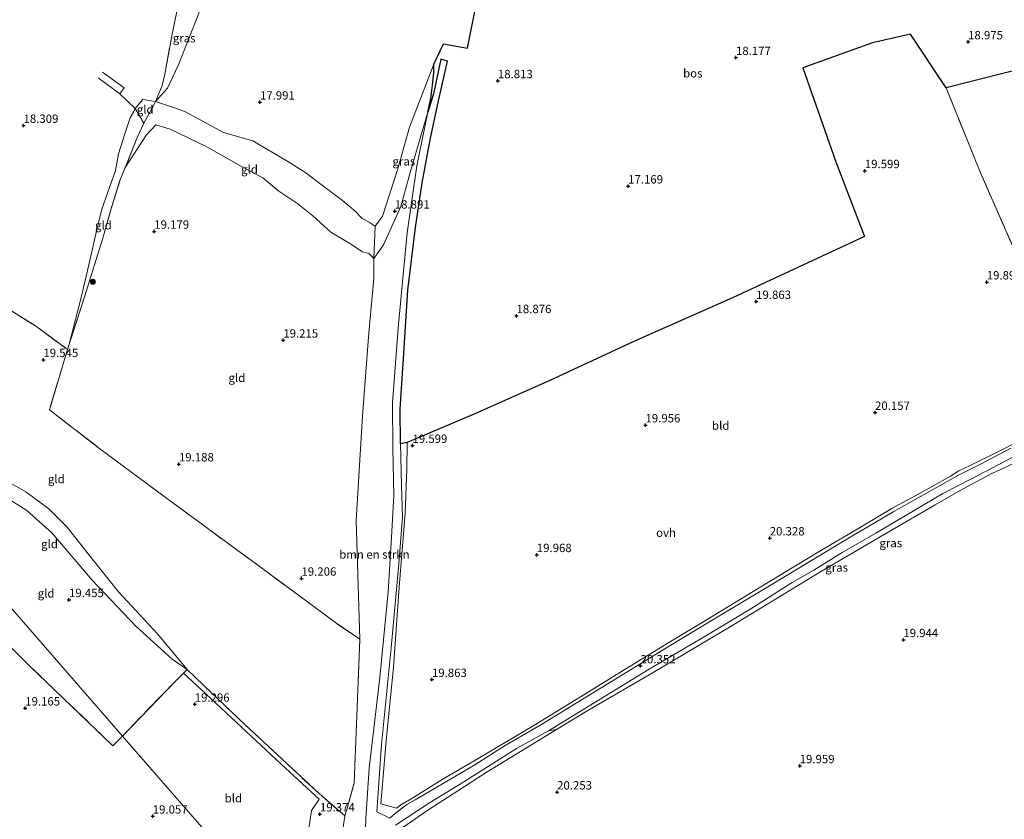
# Model space of a CAD drawing. Units: metres. Extents: x 190136 to 200011, y 356249 to 362503.
# Drawn here: x 193138 to 193432, y 356439 to 356678 of the extents above; entities that cross this region are included whole.
import ezdxf
from ezdxf.enums import TextEntityAlignment as Align

# ---------------------------------------------------------------- set-up
doc = ezdxf.new("R2010")
doc.units = ezdxf.units.M
doc.linetypes.add('IE-TERREINAFSCHEIDING', pattern=[10, 8, -2])
doc.layers.get('0').update_dxf_attribs({"lineweight": 25})
for name, color, linetype, lineweight in [('B-ME-GR-BOMENSTRUIKEN-GV-B6', 93, 'Continuous', 18), ('B-ME-GR-BOOM-S-B1', 93, 'Continuous', 18), ('B-ME-GR-BOS-GV-B6', 10, 'Continuous', 25), ('B-ME-GW-HOOGTEPUNT-S-B1', 10, 'Continuous', 25), ('B-ME-GW-KRUINLIJN-L-B1', 93, 'Continuous', 18), ('B-ME-GW-TEENLIJN-L-B1', 93, 'Continuous', 18), ('B-ME-IE-GRASLAND-GV-B6', 93, 'Continuous', 18), ('B-ME-IE-GRONDWERKLIJN-GROND_INGERICHT-GV-B6', 253, 'Continuous', 18), ('B-ME-IE-HULPGEOMETRIE-L-B1', 53, 'Continuous', 18), ('B-ME-IE-TERREINAFSCHEIDING-RASTERHEKWERK-L-B1', 8, 'IE-TERREINAFSCHEIDING', 18), ('B-ME-VH-VERH_SOORT-ONVERHARD-GV-B6', 8, 'Continuous', 18)]:
    doc.layers.add(name, color=color, linetype=linetype, lineweight=lineweight)
doc.styles.add('NLCS-ISO', font='NLCS-ISO.TTF')

# ---------------------------------------------------------------- blocks, each defined once
blk = doc.blocks.new('boom')
blk.add_hatch(color=256).paths.add_polyline_path([(-0.75, 0, 1), (0.75, 0, 1)])
blk.add_circle((0, 0), 0.75)
blk = doc.blocks.new('hoogtepunt')
for p, q in [((-0.5, 0), (0.5, 0)), ((0, 0.5), (0, -0.5))]:
    blk.add_line(p, q)

msp = doc.modelspace()

# ---------------------------------------------------------------- linework, layer by layer
at = {"layer": 'B-ME-GR-BOMENSTRUIKEN-GV-B6'}
for points in [[(193232.16, 356422.81, 19.66), (193234.65, 356439.82, 19.69), (193235.24, 356441.73, 19.99), (193237.46, 356449.61, 19.98), (193239.14, 356492.6, 19.62), (193238.04, 356528.02, 19.43), (193240, 356559.35, 19.19), (193241.86, 356584.15, 19.24), (193243.29, 356600.38, 19.28), (193243.31, 356606.27, 19.19), (193246.2, 356610.44, 19.38), (193251.43, 356621.83, 19.54), (193254.37, 356632.73, 19.45), (193259.47, 356650.05, 19.39), (193256.2, 356634.02, 19.33), (193253.26, 356613.99, 19.45), (193250.73, 356586.67, 19.39), (193248.93, 356563.33, 19.42), (193248.98, 356549.53, 19.65), (193249.35, 356535.53, 19.8), (193248.59, 356523.11, 19.8), (193247.63, 356506.73, 19.75), (193245.09, 356481.15, 19.85), (193241.94, 356454.1, 20.03), (193240.99, 356439.05, 20.15)], [(193240.99, 356439.05, 20.15), (193240.78, 356431.93, 20.15)]]:
    msp.add_polyline3d(points, dxfattribs=at)
at = {"layer": 'B-ME-GR-BOS-GV-B6'}
msp.add_polyline3d([(193445.68, 356665.3, 19.37), (193414.22, 356657.27, 19.36), (193403.62, 356673.3, 19.04), (193392.25, 356670.7, 19.32), (193371.4, 356663.23, 19.13), (193381.29, 356635.22, 19.59), (193389.87, 356612.87, 19.83), (193350.44, 356594.54, 19.79), (193321.15, 356581.62, 19.63), (193295.93, 356569.88, 19.58), (193272.81, 356559.65, 19.54), (193253.25, 356551.39, 19.62), (193251.26, 356550.92, 19.61), (193251.15, 356561.27, 19.47), (193252.36, 356579.56, 19.45), (193253.47, 356596.87, 19.53), (193255.77, 356615.53, 19.57), (193257.79, 356628.95, 19.49), (193260.11, 356641.73, 19.36), (193262.65, 356653.45, 19.27), (193265.38, 356665.29, 18.46), (193263.35, 356665.82, 18.39), (193261.19, 356655.51, 19.15), (193259.47, 356650.05, 19.39), (193260.36, 356654.09, 19.23), (193260.84, 356658.07, 18.9), (193261.23, 356661.78, 18.36), (193261.29, 356664.41, 18.17), (193264.18, 356670.47, 18.12), (193271.33, 356669.15, 18.29), (193273.99, 356682.6, 18.22)], dxfattribs=at)
at = {"layer": 'B-ME-GW-KRUINLIJN-L-B1'}
for points in [[(193243.31, 356606.27, 19.19), (193246.2, 356610.44, 19.38), (193251.43, 356621.83, 19.54), (193254.37, 356632.73, 19.45), (193259.47, 356650.05, 19.39), (193260.36, 356654.09, 19.23), (193260.84, 356658.07, 18.9), (193261.23, 356661.78, 18.36), (193261.29, 356664.41, 18.17)], [(193169.12, 356633.48, 19.25), (193175.43, 356643.24, 19.11), (193178.25, 356646.26, 18.94), (193182.49, 356644.97, 18.83), (193193.44, 356639.71, 18.71), (193203.79, 356633.75, 18.81), (193210.21, 356630.41, 18.89), (193214.95, 356626.45, 18.92), (193220.66, 356622.61, 18.94), (193225.11, 356619.09, 18.96), (193230.52, 356614.21, 19.01), (193236.19, 356610.77, 19.06), (193239.97, 356608.35, 19.08), (193241.86, 356607.8, 19.11), (193243.31, 356606.27, 19.19)], [(193467.58, 356562.79, 20.46), (193457.21, 356557.91, 20.65), (193444.51, 356551.78, 20.72), (193433.79, 356546.78, 20.75), (193422.03, 356540.63, 20.75), (193413.26, 356536.16, 20.75), (193402.48, 356529.77, 20.61), (193393.24, 356524.32, 20.69), (193383.24, 356518.48, 20.66), (193374.69, 356513.25, 20.53), (193368.31, 356509.53, 20.45), (193355.92, 356501.72, 20.33), (193342.44, 356493.63, 20.32), (193325.6, 356483.64, 20.3), (193309.1, 356473.58, 20.3), (193295.52, 356465.22, 20.28)], [(193098.26, 356544.05, 19.94), (193107.85, 356544.83, 19.83), (193116.83, 356544.55, 19.78), (193123.48, 356542.91, 19.9), (193133.09, 356540.24, 19.9), (193139.38, 356536.64, 19.91), (193146.3, 356531.56, 19.96), (193151.73, 356526.09, 19.94), (193159.11, 356516.73, 19.84), (193167.06, 356506.76, 19.77), (193178.76, 356494.16, 19.79), (193187.58, 356483.51, 19.52)]]:
    msp.add_polyline3d(points, dxfattribs=at)
at = {"layer": 'B-ME-GW-TEENLIJN-L-B1'}
msp.add_line((193174.39, 356653.77, 18.19), (193178.15, 356653.24, 18.05), dxfattribs=at)
for points in [[(193261.29, 356664.41, 18.17), (193253.95, 356645.58, 17.98), (193250.47, 356633.09, 17.93), (193245.91, 356618.94, 18.05), (193243.72, 356615.97, 18.14)], [(193152.32, 356580.72, 19.25), (193155.95, 356594.71, 18.65), (193158.52, 356605.74, 18.34), (193160.07, 356612.78, 18.16), (193161.99, 356620.72, 18.1), (193163.93, 356626.09, 18.08), (193166.17, 356632.58, 18.16), (193167.13, 356637.6, 18.25), (193168.89, 356643.22, 18.28), (193170.59, 356648.35, 18.27), (193171.64, 356650.23, 18.23), (193172.05, 356651.11, 18.22), (193174.39, 356653.77, 18.19)], [(193178.15, 356653.24, 18.05), (193183.25, 356651.55, 18.02), (193186.85, 356650.22, 18), (193198.43, 356643.96, 18.03), (193207.18, 356641.44, 18), (193217.64, 356635.3, 17.99), (193222.72, 356632.14, 17.98), (193227.98, 356628.11, 17.98), (193233.93, 356623.69, 18), (193237.79, 356620.44, 17.99), (193239.81, 356618.28, 18.05), (193241.91, 356617.13, 18.12), (193243.72, 356615.97, 18.14)], [(193295.52, 356465.22, 20.28), (193297.93, 356465.58, 20.04), (193307.28, 356471.28, 20.07), (193326.8, 356482.67, 20.04), (193349.57, 356496.2, 19.96), (193377, 356512.89, 20.05), (193396.96, 356524.61, 20.08), (193410.94, 356532.72, 20.14), (193417.69, 356536.62, 20.31), (193421.34, 356538.58, 20.42), (193428.05, 356542.2, 20.39), (193436.76, 356546.15, 20.34), (193443.23, 356549.45, 20.37), (193448.4, 356551.77, 20.36), (193452.7, 356553.8, 20.35), (193465.03, 356559.58, 20.3), (193466.98, 356561.07, 20.33), (193467.58, 356562.79, 20.46)], [(193187.58, 356483.51, 19.52), (193183.14, 356486.62, 19.46), (193172.23, 356496.48, 19.46), (193159.25, 356510.2, 19.55), (193147.21, 356524.34, 19.63), (193139.7, 356531.08, 19.64), (193130.93, 356536.53, 19.58), (193121.26, 356539.13, 19.48), (193113.5, 356540.16, 19.35), (193105.39, 356541.04, 19.34), (193101.15, 356540.82, 19.18)]]:
    msp.add_polyline3d(points, dxfattribs=at)
at = {"layer": 'B-ME-IE-GRASLAND-GV-B6'}
for points in [[(193195.23, 356691.02, 18.03), (193190.56, 356678.35, 18.01), (193184.89, 356663.97, 17.97), (193181.72, 356657.18, 17.94), (193178.15, 356653.24, 18.05), (193180.16, 356657.95, 18.04), (193180.9, 356661.36, 18.03), (193183.12, 356673.29, 18.11), (193184.56, 356680.55, 18.11), (193186.82, 356685.47, 18.12), (193189.11, 356690.29, 18.16), (193195.23, 356691.02, 18.03)], [(193243.31, 356606.27, 19.19), (193243.72, 356615.97, 18.14), (193245.91, 356618.94, 18.05), (193250.47, 356633.09, 17.93), (193253.95, 356645.58, 17.98), (193261.29, 356664.41, 18.17), (193261.23, 356661.78, 18.36), (193260.84, 356658.07, 18.9), (193260.36, 356654.09, 19.23), (193259.47, 356650.05, 19.39), (193254.37, 356632.73, 19.45), (193251.43, 356621.83, 19.54), (193246.2, 356610.44, 19.38), (193243.31, 356606.27, 19.19)], [(193433.58, 356549.66, 20.68), (193424.71, 356544.95, 20.81), (193417.71, 356541.5, 20.82), (193411.34, 356537.92, 20.83), (193398.64, 356530.75, 20.75), (193384.61, 356522.48, 20.66), (193376.05, 356517.3, 20.54), (193356.56, 356505.54, 20.42), (193344.41, 356498.27, 20.33), (193331.08, 356490.26, 20.36), (193311.23, 356478.05, 20.34), (193293.2, 356467.03, 20.26), (193282.59, 356460.8, 20.22), (193273.47, 356455.12, 20.08), (193263.37, 356449.06, 19.98), (193255.69, 356444.63, 20.01), (193253.2, 356443.25, 20.02), (193249.66, 356440.5, 20.06), (193248.16, 356439.14, 20.12), (193244.19, 356441, 20.14), (193245.58, 356461.18, 19.91), (193248.52, 356490.06, 19.81), (193250.84, 356515.07, 19.74), (193251.85, 356529.09, 19.72), (193251.61, 356538.54, 19.71), (193251.26, 356550.92, 19.61), (193253.25, 356551.39, 19.62), (193253.16, 356543.34, 19.66), (193252.65, 356530.21, 19.71), (193250.92, 356508.14, 19.79), (193249.16, 356484.27, 19.79), (193247.05, 356462.26, 19.81), (193245.38, 356443.41, 20.05), (193250.11, 356442.1, 20.02), (193251.36, 356443.09, 20.01), (193255.14, 356445.27, 19.95), (193263.76, 356450.69, 19.93), (193274.52, 356456.98, 20), (193291.13, 356466.81, 20.19), (193307.63, 356476.95, 20.29), (193318.11, 356483.43, 20.35), (193331.4, 356491.58, 20.33), (193342.87, 356498.51, 20.28), (193357.92, 356507.66, 20.38), (193376.78, 356519.11, 20.64), (193384.95, 356523.92, 20.63), (193398.02, 356531.63, 20.6), (193408.25, 356537.21, 20.66), (193415.55, 356541.26, 20.69), (193418.02, 356542.93, 20.7), (193421.43, 356544.46, 20.66), (193429.69, 356548.54, 20.61), (193441.79, 356554.79, 20.6)], [(193295.52, 356465.22, 20.28), (193309.1, 356473.58, 20.3), (193325.6, 356483.64, 20.3), (193342.44, 356493.63, 20.32), (193355.92, 356501.72, 20.33), (193368.31, 356509.53, 20.45), (193374.69, 356513.25, 20.53), (193383.24, 356518.48, 20.66), (193393.24, 356524.32, 20.69), (193402.48, 356529.77, 20.61), (193413.26, 356536.16, 20.75), (193422.03, 356540.63, 20.75), (193433.79, 356546.78, 20.75)], [(193436.76, 356546.15, 20.34), (193428.05, 356542.2, 20.39), (193421.34, 356538.58, 20.42), (193417.69, 356536.62, 20.31), (193410.94, 356532.72, 20.14), (193396.96, 356524.61, 20.08), (193377, 356512.89, 20.05), (193349.57, 356496.2, 19.96), (193326.8, 356482.67, 20.04), (193307.28, 356471.28, 20.07), (193297.93, 356465.58, 20.04), (193295.52, 356465.22, 20.28)], [(193234.65, 356439.82, 19.69), (193232.16, 356422.81, 19.66), (193230.74, 356401.84, 19.7), (193230.44, 356392.12, 19.63), (193220.48, 356403.84, 19.26), (193222.31, 356425.34, 19.38), (193224.68, 356441.48, 19.36), (193227.02, 356444.78, 19.45), (193215.64, 356455.27, 19.27), (193193.3, 356476.22, 19.24), (193186.52, 356482.46, 19.47), (193187.58, 356483.51, 19.52), (193192.56, 356478.77, 19.52), (193203.31, 356468.53, 19.58), (193214.54, 356458.06, 19.66), (193226.97, 356446.47, 19.69), (193234.65, 356439.82, 19.69)], [(193249.85, 356437.08, 19.97), (193259.93, 356443.7, 19.93), (193270.2, 356449.99, 20.06), (193285.96, 356459.91, 20.22), (193295.52, 356465.22, 20.28), (193297.93, 356465.58, 20.04), (193276.93, 356452.8, 20.04), (193259.18, 356441.38, 19.84), (193247.39, 356433.16, 20)]]:
    msp.add_polyline3d(points, dxfattribs=at)
at = {"layer": 'B-ME-IE-GRONDWERKLIJN-GROND_INGERICHT-GV-B6'}
for points in [[(193273.99, 356682.6, 18.22), (193271.33, 356669.15, 18.29), (193264.18, 356670.47, 18.12), (193261.29, 356664.41, 18.17), (193253.95, 356645.58, 17.98), (193250.47, 356633.09, 17.93), (193245.91, 356618.94, 18.05), (193243.72, 356615.97, 18.14), (193241.91, 356617.13, 18.12), (193239.81, 356618.28, 18.05), (193237.79, 356620.44, 17.99), (193233.93, 356623.69, 18), (193227.98, 356628.11, 17.98), (193222.72, 356632.14, 17.98), (193217.64, 356635.3, 17.99), (193207.18, 356641.44, 18), (193198.43, 356643.96, 18.03), (193186.85, 356650.22, 18), (193183.25, 356651.55, 18.02), (193178.15, 356653.24, 18.05), (193181.72, 356657.18, 17.94), (193184.89, 356663.97, 17.97), (193190.56, 356678.35, 18.01)], [(193184.56, 356680.55, 18.11), (193183.12, 356673.29, 18.11), (193180.9, 356661.36, 18.03), (193180.16, 356657.95, 18.04), (193178.15, 356653.24, 18.05), (193174.39, 356653.77, 18.19), (193172.05, 356651.11, 18.22), (193171.64, 356650.23, 18.23), (193170.59, 356648.35, 18.27), (193168.89, 356643.22, 18.28), (193167.13, 356637.6, 18.25), (193166.17, 356632.58, 18.16), (193163.93, 356626.09, 18.08), (193161.99, 356620.72, 18.1), (193160.07, 356612.78, 18.16), (193158.52, 356605.74, 18.34), (193155.95, 356594.71, 18.65), (193152.32, 356580.72, 19.25), (193151.85, 356579.17, 19.3), (193142.25, 356586.2, 19.5), (193134.64, 356590.97, 19.73)], [(193441.79, 356554.79, 20.6), (193429.69, 356548.54, 20.61), (193421.43, 356544.46, 20.66), (193418.02, 356542.93, 20.7), (193415.55, 356541.26, 20.69), (193408.25, 356537.21, 20.66), (193398.02, 356531.63, 20.6), (193384.95, 356523.92, 20.63), (193376.78, 356519.11, 20.64), (193357.92, 356507.66, 20.38), (193342.87, 356498.51, 20.28), (193331.4, 356491.58, 20.33), (193318.11, 356483.43, 20.35), (193307.63, 356476.95, 20.29), (193291.13, 356466.81, 20.19), (193274.52, 356456.98, 20), (193263.76, 356450.69, 19.93), (193255.14, 356445.27, 19.95), (193251.36, 356443.09, 20.01), (193250.11, 356442.1, 20.02), (193245.38, 356443.41, 20.05), (193247.05, 356462.26, 19.81), (193249.16, 356484.27, 19.79), (193250.92, 356508.14, 19.79), (193252.65, 356530.21, 19.71), (193253.16, 356543.34, 19.66), (193253.25, 356551.39, 19.62), (193272.81, 356559.65, 19.54), (193295.93, 356569.88, 19.58), (193321.15, 356581.62, 19.63), (193350.44, 356594.54, 19.79), (193389.87, 356612.87, 19.83), (193381.29, 356635.22, 19.59), (193371.4, 356663.23, 19.13), (193392.25, 356670.7, 19.32), (193403.62, 356673.3, 19.04), (193414.22, 356657.27, 19.36)], [(193438.62, 356599.68, 19.82), (193424.32, 356632.41, 19.54), (193414.22, 356657.27, 19.36), (193445.68, 356665.3, 19.37)], [(193414.22, 356657.27, 19.36), (193424.32, 356632.41, 19.54), (193438.62, 356599.68, 19.82)], [(193243.31, 356606.27, 19.19), (193241.86, 356607.8, 19.11), (193239.97, 356608.35, 19.08), (193236.19, 356610.77, 19.06), (193230.52, 356614.21, 19.01), (193225.11, 356619.09, 18.96), (193220.66, 356622.61, 18.94), (193214.95, 356626.45, 18.92), (193210.21, 356630.41, 18.89), (193203.79, 356633.75, 18.81), (193193.44, 356639.71, 18.71), (193182.49, 356644.97, 18.83), (193178.25, 356646.26, 18.94), (193175.43, 356643.24, 19.11), (193169.12, 356633.48, 19.25), (193172.7, 356642.49, 19.18), (193174.67, 356646.76, 19.06), (193177.67, 356652.11, 18.25), (193178.15, 356653.24, 18.05), (193183.25, 356651.55, 18.02), (193186.85, 356650.22, 18), (193198.43, 356643.96, 18.03), (193207.18, 356641.44, 18), (193217.64, 356635.3, 17.99), (193222.72, 356632.14, 17.98), (193227.98, 356628.11, 17.98), (193233.93, 356623.69, 18), (193237.79, 356620.44, 17.99), (193239.81, 356618.28, 18.05), (193241.91, 356617.13, 18.12), (193243.72, 356615.97, 18.14), (193243.31, 356606.27, 19.19)], [(193172.05, 356651.11, 18.22), (193174.39, 356653.77, 18.19), (193178.15, 356653.24, 18.05), (193177.67, 356652.11, 18.25), (193174.67, 356646.76, 19.06), (193172.05, 356651.11, 18.22)], [(193172.05, 356651.11, 18.22), (193174.67, 356646.76, 19.06), (193172.7, 356642.49, 19.18), (193169.12, 356633.48, 19.25), (193167.51, 356629.58, 19.33), (193165.05, 356621.8, 19.33), (193162.29, 356612.12, 19.43), (193157.02, 356595.16, 19.41), (193152.32, 356580.72, 19.25), (193155.95, 356594.71, 18.65), (193158.52, 356605.74, 18.34), (193160.07, 356612.78, 18.16), (193161.99, 356620.72, 18.1), (193163.93, 356626.09, 18.08), (193166.17, 356632.58, 18.16), (193167.13, 356637.6, 18.25), (193168.89, 356643.22, 18.28), (193170.59, 356648.35, 18.27), (193171.64, 356650.23, 18.23), (193172.05, 356651.11, 18.22)], [(193243.31, 356606.27, 19.19), (193243.29, 356600.38, 19.28), (193241.86, 356584.15, 19.24), (193240, 356559.35, 19.19), (193238.04, 356528.02, 19.43), (193239.14, 356492.6, 19.62), (193232.31, 356497.25, 19.5), (193210.17, 356513.63, 19.42), (193183.27, 356533.35, 19.5), (193161.16, 356549.77, 19.74), (193146.46, 356561.11, 19.88), (193151.85, 356579.17, 19.3), (193152.32, 356580.72, 19.25), (193157.02, 356595.16, 19.41), (193162.29, 356612.12, 19.43), (193165.05, 356621.8, 19.33), (193167.51, 356629.58, 19.33), (193169.12, 356633.48, 19.25), (193175.43, 356643.24, 19.11), (193178.25, 356646.26, 18.94), (193182.49, 356644.97, 18.83), (193193.44, 356639.71, 18.71), (193203.79, 356633.75, 18.81), (193210.21, 356630.41, 18.89), (193214.95, 356626.45, 18.92), (193220.66, 356622.61, 18.94), (193225.11, 356619.09, 18.96), (193230.52, 356614.21, 19.01), (193236.19, 356610.77, 19.06), (193239.97, 356608.35, 19.08), (193241.86, 356607.8, 19.11), (193243.31, 356606.27, 19.19)], [(193134.64, 356590.97, 19.73), (193142.25, 356586.2, 19.5), (193151.85, 356579.17, 19.3), (193146.46, 356561.11, 19.88), (193161.16, 356549.77, 19.74), (193183.27, 356533.35, 19.5), (193210.17, 356513.63, 19.42), (193232.31, 356497.25, 19.5), (193239.14, 356492.6, 19.62), (193237.46, 356449.61, 19.98), (193235.24, 356441.73, 19.99), (193234.65, 356439.82, 19.69), (193226.97, 356446.47, 19.69), (193214.54, 356458.06, 19.66), (193203.31, 356468.53, 19.58), (193192.56, 356478.77, 19.52), (193187.58, 356483.51, 19.52), (193178.76, 356494.16, 19.79), (193167.06, 356506.76, 19.77), (193159.11, 356516.73, 19.84), (193151.73, 356526.09, 19.94), (193146.3, 356531.56, 19.96), (193139.38, 356536.64, 19.91), (193133.09, 356540.24, 19.9)], [(193187.58, 356483.51, 19.52), (193183.14, 356486.62, 19.46), (193172.23, 356496.48, 19.46), (193159.25, 356510.2, 19.55), (193147.21, 356524.34, 19.63), (193139.7, 356531.08, 19.64), (193130.93, 356536.53, 19.58), (193121.26, 356539.13, 19.48), (193113.5, 356540.16, 19.35), (193105.39, 356541.04, 19.34), (193101.15, 356540.82, 19.18), (193098.26, 356544.05, 19.94), (193107.85, 356544.83, 19.83), (193116.83, 356544.55, 19.78), (193123.48, 356542.91, 19.9), (193133.09, 356540.24, 19.9), (193139.38, 356536.64, 19.91), (193146.3, 356531.56, 19.96), (193151.73, 356526.09, 19.94), (193159.11, 356516.73, 19.84), (193167.06, 356506.76, 19.77), (193178.76, 356494.16, 19.79), (193187.58, 356483.51, 19.52)], [(193354.02, 356250, 19.26), (193241.38, 356379.55, 20.08), (193242.29, 356392.35, 20.11), (193243.5, 356409.7, 20.05), (193244.7, 356424.78, 20.04), (193245.32, 356430.41, 20), (193247.39, 356433.16, 20), (193259.18, 356441.38, 19.84), (193276.93, 356452.8, 20.04), (193297.93, 356465.58, 20.04), (193307.28, 356471.28, 20.07), (193326.8, 356482.67, 20.04), (193349.57, 356496.2, 19.96), (193377, 356512.89, 20.05), (193396.96, 356524.61, 20.08), (193410.94, 356532.72, 20.14), (193417.69, 356536.62, 20.31), (193421.34, 356538.58, 20.42), (193428.05, 356542.2, 20.39), (193436.76, 356546.15, 20.34)], [(193354.02, 356250, 19.26), (193241.38, 356379.55, 20.08), (193242.29, 356392.35, 20.11), (193243.5, 356409.7, 20.05), (193244.7, 356424.78, 20.04), (193245.32, 356430.41, 20), (193247.39, 356433.16, 20), (193259.18, 356441.38, 19.84), (193276.93, 356452.8, 20.04), (193297.93, 356465.58, 20.04), (193307.28, 356471.28, 20.07), (193326.8, 356482.67, 20.04), (193349.57, 356496.2, 19.96), (193377, 356512.89, 20.05), (193396.96, 356524.61, 20.08), (193410.94, 356532.72, 20.14), (193417.69, 356536.62, 20.31), (193421.34, 356538.58, 20.42), (193428.05, 356542.2, 20.39), (193436.76, 356546.15, 20.34)], [(193168.24, 356463.67, 19.22), (193165.43, 356460.79, 19.17), (193140.7, 356484.43, 19.18), (193114.92, 356510.09, 19.22), (193102.77, 356521.79, 19.23), (193091.92, 356532.25, 19.24), (193083.73, 356539.04, 19.29), (193089.07, 356539.66, 19.33), (193092.43, 356539.4, 19.33), (193097.45, 356540.7, 19.33), (193101.15, 356540.82, 19.18), (193168.24, 356463.67, 19.22)], [(193187.58, 356483.51, 19.52), (193186.52, 356482.46, 19.47), (193184.18, 356480.16, 19.34), (193168.24, 356463.67, 19.22), (193101.15, 356540.82, 19.18), (193105.39, 356541.04, 19.34), (193113.5, 356540.16, 19.35), (193121.26, 356539.13, 19.48), (193130.93, 356536.53, 19.58), (193139.7, 356531.08, 19.64), (193147.21, 356524.34, 19.63), (193159.25, 356510.2, 19.55), (193172.23, 356496.48, 19.46), (193183.14, 356486.62, 19.46), (193187.58, 356483.51, 19.52)], [(193114.92, 356510.09, 19.22), (193140.7, 356484.43, 19.18), (193165.43, 356460.79, 19.17), (193168.24, 356463.67, 19.22)], [(193220.48, 356403.84, 19.26), (193168.24, 356463.67, 19.22), (193184.18, 356480.16, 19.34), (193186.52, 356482.46, 19.47), (193193.3, 356476.22, 19.24), (193215.64, 356455.27, 19.27), (193227.02, 356444.78, 19.45), (193224.68, 356441.48, 19.36), (193222.31, 356425.34, 19.38), (193220.48, 356403.84, 19.26)], [(193168.24, 356463.67, 19.22), (193220.48, 356403.84, 19.26), (193219.99, 356391.44, 19.3), (193218.6, 356364.94, 19.05), (193215.17, 356340.53, 19.16), (193211.35, 356327.21, 19.23), (193203.32, 356308.88, 19.38), (193201.39, 356307.81, 19.38), (193200.94, 356307.93, 19.4), (193199.89, 356308.32, 19.39), (193198.06, 356309.39, 19.42), (193190.4, 356318.76, 19.17), (193170.42, 356337.89, 19.07), (193143.4, 356363.03, 18.98), (193124, 356380.94, 19.03)]]:
    msp.add_polyline3d(points, dxfattribs=at)
at = {"layer": 'B-ME-IE-HULPGEOMETRIE-L-B1'}
msp.add_polyline3d([(193236.13, 356385.58, 20.04), (193230.44, 356392.12, 19.63), (193220.48, 356403.84, 19.26), (193168.24, 356463.67, 19.22), (193101.15, 356540.82, 19.18), (193098.26, 356544.05, 19.94), (193042.69, 356608.05, 19.4), (193022.61, 356631.15, 19.59), (193017.37, 356637.18, 18.69), (192942.77, 356722.97, 18.14)], dxfattribs=at)
at = {"layer": 'B-ME-IE-TERREINAFSCHEIDING-RASTERHEKWERK-L-B1'}
for p, q in [((193167.45, 356655.54, 18.15), (193160.04, 356660.93, 18.26)), ((193172.05, 356651.11, 18.22), (193167.45, 356655.54, 18.15)), ((193172.05, 356651.11, 18.22), (193174.67, 356646.76, 19.06))]:
    msp.add_line(p, q, dxfattribs=at)
for points in [[(193174.67, 356646.76, 19.06), (193177.67, 356652.11, 18.25), (193178.15, 356653.24, 18.05), (193180.16, 356657.95, 18.04), (193180.9, 356661.36, 18.03), (193183.12, 356673.29, 18.11), (193184.56, 356680.55, 18.11), (193186.82, 356685.47, 18.12), (193189.11, 356690.29, 18.16)], [(193484.77, 356676.96, 19.6), (193452.21, 356667.13, 19.39), (193445.68, 356665.3, 19.37), (193414.22, 356657.27, 19.36)], [(193167.45, 356655.54, 18.15), (193168.78, 356657.28, 18.15), (193160.69, 356663.2, 18.15)], [(193414.22, 356657.27, 19.36), (193424.32, 356632.41, 19.54), (193438.62, 356599.68, 19.82), (193453.98, 356564.91, 20.35), (193455.82, 356560.97, 20.62)], [(193174.67, 356646.76, 19.06), (193172.7, 356642.49, 19.18), (193169.12, 356633.48, 19.25)], [(193061.84, 356637.38, 18.96), (193084.58, 356622.05, 19.2), (193100.48, 356612.2, 19.57), (193105.53, 356609.17, 19.7), (193111.45, 356605.62, 19.79), (193126.72, 356596.1, 19.95), (193134.64, 356590.97, 19.73), (193142.25, 356586.2, 19.5), (193151.85, 356579.17, 19.3)], [(193152.32, 356580.72, 19.25), (193157.02, 356595.16, 19.41), (193162.29, 356612.12, 19.43), (193165.05, 356621.8, 19.33), (193167.51, 356629.58, 19.33), (193169.12, 356633.48, 19.25)], [(193152.32, 356580.72, 19.25), (193151.85, 356579.17, 19.3), (193146.46, 356561.11, 19.88), (193161.16, 356549.77, 19.74), (193183.27, 356533.35, 19.5), (193210.17, 356513.63, 19.42), (193232.31, 356497.25, 19.5)], [(193168.24, 356463.67, 19.22), (193165.43, 356460.79, 19.17), (193140.7, 356484.43, 19.18), (193114.92, 356510.09, 19.22), (193102.77, 356521.79, 19.23), (193091.92, 356532.25, 19.24), (193083.73, 356539.04, 19.29)], [(193168.24, 356463.67, 19.22), (193184.18, 356480.16, 19.34), (193186.52, 356482.46, 19.47), (193187.58, 356483.51, 19.52), (193192.56, 356478.77, 19.52), (193203.31, 356468.53, 19.58), (193214.54, 356458.06, 19.66), (193226.97, 356446.47, 19.69), (193234.65, 356439.82, 19.69), (193235.24, 356441.73, 19.99), (193237.46, 356449.61, 19.98), (193239.14, 356492.6, 19.62), (193232.31, 356497.25, 19.5)]]:
    msp.add_polyline3d(points, dxfattribs=at)
at = {"layer": 'B-ME-VH-VERH_SOORT-ONVERHARD-GV-B6'}
for points in [[(193240.78, 356431.93, 20.15), (193240.99, 356439.05, 20.15), (193241.94, 356454.1, 20.03), (193245.09, 356481.15, 19.85), (193247.63, 356506.73, 19.75), (193248.59, 356523.11, 19.8), (193249.35, 356535.53, 19.8), (193248.98, 356549.53, 19.65), (193248.93, 356563.33, 19.42), (193250.73, 356586.67, 19.39), (193253.26, 356613.99, 19.45), (193256.2, 356634.02, 19.33), (193259.47, 356650.05, 19.39), (193261.19, 356655.51, 19.15), (193263.35, 356665.82, 18.39), (193265.38, 356665.29, 18.46), (193262.65, 356653.45, 19.27), (193260.11, 356641.73, 19.36), (193257.79, 356628.95, 19.49), (193255.77, 356615.53, 19.57), (193253.47, 356596.87, 19.53), (193252.36, 356579.56, 19.45), (193251.15, 356561.27, 19.47), (193251.26, 356550.92, 19.61)], [(193251.26, 356550.92, 19.61), (193251.61, 356538.54, 19.71), (193251.85, 356529.09, 19.72), (193250.84, 356515.07, 19.74), (193248.52, 356490.06, 19.81), (193245.58, 356461.18, 19.91), (193244.19, 356441, 20.14), (193248.16, 356439.14, 20.12), (193249.66, 356440.5, 20.06), (193253.2, 356443.25, 20.02), (193255.69, 356444.63, 20.01), (193263.37, 356449.06, 19.98), (193273.47, 356455.12, 20.08), (193282.59, 356460.8, 20.22), (193293.2, 356467.03, 20.26), (193311.23, 356478.05, 20.34), (193331.08, 356490.26, 20.36), (193344.41, 356498.27, 20.33), (193356.56, 356505.54, 20.42), (193376.05, 356517.3, 20.54), (193384.61, 356522.48, 20.66), (193398.64, 356530.75, 20.75), (193411.34, 356537.92, 20.83), (193417.71, 356541.5, 20.82), (193424.71, 356544.95, 20.81), (193433.58, 356549.66, 20.68)], [(193433.79, 356546.78, 20.75), (193422.03, 356540.63, 20.75), (193413.26, 356536.16, 20.75), (193402.48, 356529.77, 20.61), (193393.24, 356524.32, 20.69), (193383.24, 356518.48, 20.66), (193374.69, 356513.25, 20.53), (193368.31, 356509.53, 20.45), (193355.92, 356501.72, 20.33), (193342.44, 356493.63, 20.32), (193325.6, 356483.64, 20.3), (193309.1, 356473.58, 20.3), (193295.52, 356465.22, 20.28), (193285.96, 356459.91, 20.22), (193270.2, 356449.99, 20.06), (193259.93, 356443.7, 19.93), (193249.85, 356437.08, 19.97)]]:
    msp.add_polyline3d(points, dxfattribs=at)

# ---------------------------------------------------------------- block references
at = {"layer": 'B-ME-GR-BOOM-S-B1', "rotation": 90}
msp.add_blockref('boom', (193159.45, 356599.36, 19.57), dxfattribs=at)
at = {"layer": 'B-ME-GW-HOOGTEPUNT-S-B1', "rotation": 90}
for p in [(193420.81, 356670.99, 18.98), (193420.81, 356670.99, 18.98), (193351.48, 356666.31, 18.18), (193351.48, 356666.31, 18.18), (193280.39, 356659.38, 18.81), (193280.39, 356659.38, 18.81), (193209.33, 356653, 17.99), (193209.33, 356653, 17.99), (193138.73, 356646.04, 18.31), (193138.73, 356646.04, 18.31), (193389.97, 356632.52, 19.6), (193389.97, 356632.52, 19.6), (193319.28, 356627.93, 17.17), (193319.28, 356627.93, 17.17), (193249.6, 356620.44, 18.89), (193249.6, 356620.44, 18.89), (193177.76, 356614.43, 19.18), (193177.76, 356614.43, 19.18), (193426.38, 356599.27, 19.89), (193426.38, 356599.27, 19.89), (193357.51, 356593.45, 19.86), (193357.51, 356593.45, 19.86), (193285.95, 356589.21, 18.88), (193285.95, 356589.21, 18.88), (193216.3, 356581.9, 19.22), (193216.3, 356581.9, 19.22), (193144.65, 356576.09, 19.55), (193144.65, 356576.09, 19.55), (193393.01, 356560.32, 20.16), (193393.01, 356560.32, 20.16), (193324.47, 356556.58, 19.96), (193324.47, 356556.58, 19.96), (193254.88, 356550.46, 19.6), (193254.88, 356550.46, 19.6), (193185.14, 356544.92, 19.19), (193185.14, 356544.92, 19.19), (193361.57, 356522.82, 20.33), (193361.57, 356522.82, 20.33), (193292.01, 356517.84, 19.97), (193292.01, 356517.84, 19.97), (193221.73, 356510.78, 19.21), (193221.73, 356510.78, 19.21), (193152.3, 356504.39, 19.45), (193152.3, 356504.39, 19.45), (193401.47, 356492.43, 19.94), (193401.47, 356492.43, 19.94), (193323.01, 356484.6, 20.35), (193323.01, 356484.6, 20.35), (193260.7, 356480.53, 19.86), (193260.7, 356480.53, 19.86), (193189.86, 356473.15, 19.3), (193189.86, 356473.15, 19.3), (193139.23, 356472.01, 19.17), (193139.23, 356472.01, 19.17), (193370.51, 356454.77, 19.96), (193370.51, 356454.77, 19.96), (193298.07, 356446.93, 20.25), (193298.07, 356446.93, 20.25), (193177.31, 356439.72, 19.06), (193177.31, 356439.72, 19.06), (193227.24, 356440.36, 19.37), (193227.24, 356440.36, 19.37)]:
    msp.add_blockref('hoogtepunt', p, dxfattribs=at)

# ---------------------------------------------------------------- texts
at = {"layer": 'B-ME-GR-BOMENSTRUIKEN-GV-B6', "ltscale": 0.2, "style": 'NLCS-ISO'}
msp.add_text('bmn en strkn', height=2.5, dxfattribs=at).set_placement((193243.5, 356517.91), align=Align.MIDDLE_CENTER)
at = {"layer": 'B-ME-GR-BOS-GV-B6', "ltscale": 0.2, "style": 'NLCS-ISO'}
msp.add_text('bos', height=2.5, dxfattribs=at).set_placement((193338.58, 356661.64), align=Align.MIDDLE_CENTER)
at = {"layer": 'B-ME-GW-HOOGTEPUNT-S-B1', "ltscale": 0.2, "style": 'NLCS-ISO'}
for s, p in [('18.975', (193420.81, 356670.99, 18.98)), ('18.975', (193420.81, 356670.99, 18.98)), ('18.177', (193351.48, 356666.31, 18.18)), ('18.177', (193351.48, 356666.31, 18.18)), ('18.813', (193280.39, 356659.38, 18.81)), ('18.813', (193280.39, 356659.38, 18.81)), ('17.991', (193209.33, 356653, 17.99)), ('17.991', (193209.33, 356653, 17.99)), ('18.309', (193138.73, 356646.04, 18.31)), ('18.309', (193138.73, 356646.04, 18.31)), ('19.599', (193389.97, 356632.52, 19.6)), ('19.599', (193389.97, 356632.52, 19.6)), ('17.169', (193319.28, 356627.93, 17.17)), ('17.169', (193319.28, 356627.93, 17.17)), ('18.891', (193249.6, 356620.44, 18.89)), ('18.891', (193249.6, 356620.44, 18.89)), ('19.179', (193177.76, 356614.43, 19.18)), ('19.179', (193177.76, 356614.43, 19.18)), ('19.893', (193426.38, 356599.27, 19.89)), ('19.893', (193426.38, 356599.27, 19.89)), ('19.863', (193357.51, 356593.45, 19.86)), ('19.863', (193357.51, 356593.45, 19.86)), ('18.876', (193285.95, 356589.21, 18.88)), ('18.876', (193285.95, 356589.21, 18.88)), ('19.215', (193216.3, 356581.9, 19.22)), ('19.215', (193216.3, 356581.9, 19.22)), ('19.545', (193144.65, 356576.09, 19.55)), ('19.545', (193144.65, 356576.09, 19.55)), ('20.157', (193393.01, 356560.32, 20.16)), ('20.157', (193393.01, 356560.32, 20.16)), ('19.956', (193324.47, 356556.58, 19.96)), ('19.956', (193324.47, 356556.58, 19.96)), ('19.599', (193254.88, 356550.46, 19.6)), ('19.599', (193254.88, 356550.46, 19.6)), ('19.188', (193185.14, 356544.92, 19.19)), ('19.188', (193185.14, 356544.92, 19.19)), ('20.328', (193361.57, 356522.82, 20.33)), ('20.328', (193361.57, 356522.82, 20.33)), ('19.968', (193292.01, 356517.84, 19.97)), ('19.968', (193292.01, 356517.84, 19.97)), ('19.206', (193221.73, 356510.78, 19.21)), ('19.206', (193221.73, 356510.78, 19.21)), ('19.455', (193152.3, 356504.39, 19.45)), ('19.455', (193152.3, 356504.39, 19.45)), ('19.944', (193401.47, 356492.43, 19.94)), ('19.944', (193401.47, 356492.43, 19.94)), ('20.352', (193323.01, 356484.6, 20.35)), ('20.352', (193323.01, 356484.6, 20.35)), ('19.863', (193260.7, 356480.53, 19.86)), ('19.863', (193260.7, 356480.53, 19.86)), ('19.165', (193139.23, 356472.01, 19.17)), ('19.165', (193139.23, 356472.01, 19.17)), ('19.296', (193189.86, 356473.15, 19.3)), ('19.296', (193189.86, 356473.15, 19.3)), ('19.959', (193370.51, 356454.77, 19.96)), ('19.959', (193370.51, 356454.77, 19.96)), ('20.253', (193298.07, 356446.93, 20.25)), ('20.253', (193298.07, 356446.93, 20.25)), ('19.057', (193177.31, 356439.72, 19.06)), ('19.057', (193177.31, 356439.72, 19.06)), ('19.374', (193227.24, 356440.36, 19.37)), ('19.374', (193227.24, 356440.36, 19.37))]:
    msp.add_text(s, height=2.5, dxfattribs=at).set_placement(p, align=Align.BOTTOM_LEFT)
at = {"layer": 'B-ME-IE-GRASLAND-GV-B6', "ltscale": 0.2, "style": 'NLCS-ISO'}
for p in [(193186.69, 356672.13), (193252.3, 356635.34), (193397.71, 356521.32), (193381.55, 356514.01)]:
    msp.add_text('gras', height=2.5, dxfattribs=at).set_placement(p, align=Align.MIDDLE_CENTER)
at = {"layer": 'B-ME-IE-GRONDWERKLIJN-GROND_INGERICHT-GV-B6', "ltscale": 0.2, "style": 'NLCS-ISO'}
for s, p in [('gld', (193175.05, 356650.83)), ('gld', (193206.21, 356632.95)), ('gld', (193162.58, 356616.24)), ('gld', (193202.44, 356570.69)), ('bld', (193346.93, 356556.41)), ('gld', (193148.51, 356540.45)), ('gld', (193146.48, 356521.04)), ('gld', (193145.47, 356506.3)), ('bld', (193201.39, 356445.1))]:
    msp.add_text(s, height=2.5, dxfattribs=at).set_placement(p, align=Align.MIDDLE_CENTER)
at = {"layer": 'B-ME-VH-VERH_SOORT-ONVERHARD-GV-B6', "ltscale": 0.2, "style": 'NLCS-ISO'}
msp.add_text('ovh', height=2.5, dxfattribs=at).set_placement((193330.59, 356524.42), align=Align.MIDDLE_CENTER)

doc.saveas('drawing.dxf')
